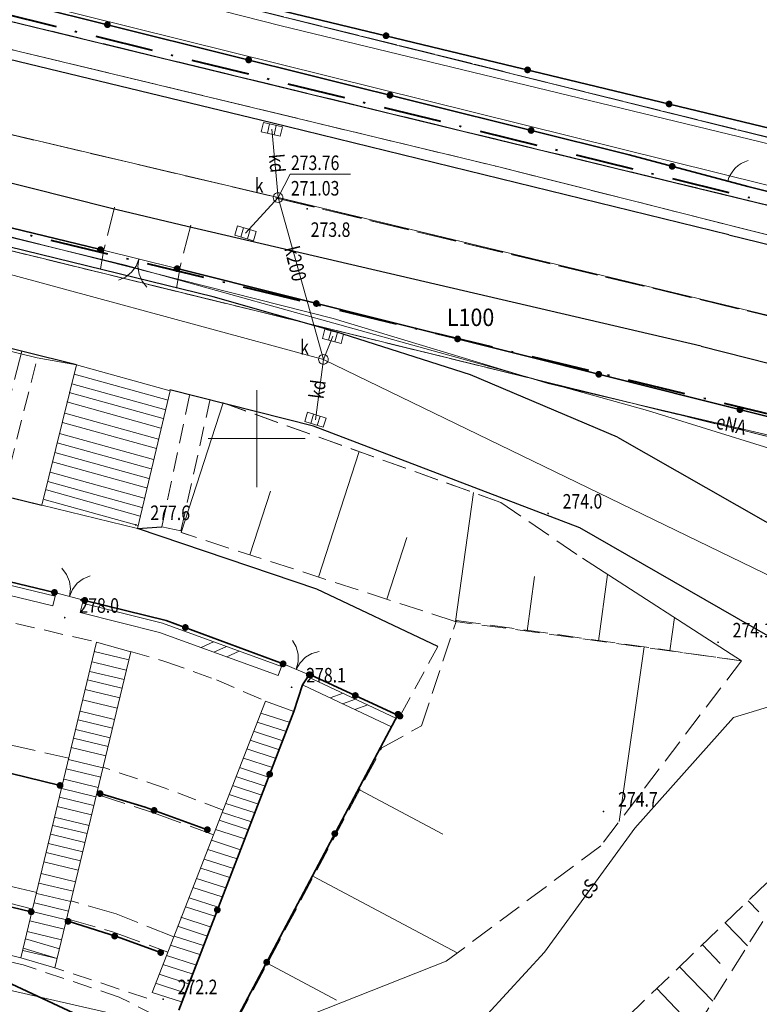
# Model space of a CAD drawing. Units: metres. Extents: x 6563631 to 6564402, y 5580374 to 5580782.
# Drawn here: x 6564038 to 6564076, y 5580621 to 5580672 of the extents above; entities that cross this region are included whole.
import ezdxf
from ezdxf.enums import TextEntityAlignment as Align

# ---------------------------------------------------------------- set-up
doc = ezdxf.new("R2010")
doc.units = ezdxf.units.M
for name, pattern in [('KROPK3-2', [5, 3, -1, 0, -1]), ('PRZER2-1', [3, 2, -1]), ('PRZER2_5-1', [3.5, 2.5, -1]), ('PRZER3-1', [4, 3, -1]), ('PRZER4-1', [5, 4, -1])]:
    doc.linetypes.add(name, pattern=pattern)
doc.layers.get('0').update_dxf_attribs({"linetype": 'CONTINUOUS', "lineweight": 13})
for name, color, linetype, lineweight in [('GESBSH', 7, 'CONTINUOUS', 18), ('GSLDSS', 7, 'CONTINUOUS', 18), ('GSLKBR', 7, 'CONTINUOUS', 18), ('GSLKFU', 7, 'CONTINUOUS', 18), ('GSLKOC', 7, 'PRZER2-1', 18), ('GSLKOG', 7, 'CONTINUOUS', 35), ('GSLKOU', 7, 'PRZER3-1', 18), ('GSLKRW', 7, 'CONTINUOUS', 25), ('GSLRIN', 7, 'CONTINUOUS', 18), ('GSLZSN', 7, 'PRZER2_5-1', 18), ('GSLZSU', 7, 'CONTINUOUS', 18), ('GSPWPN', 7, 'CONTINUOUS', 13), ('GSPWPN_O', 7, 'CONTINUOUS', 13), ('GUPKKS', 7, 'CONTINUOUS', 18), ('GUPKWZ', 7, 'CONTINUOUS', 18), ('GUPKWZ_O', 7, 'CONTINUOUS', 18), ('MPZP', 212, 'CONTINUOUS', 70)]:
    doc.layers.add(name, color=color, linetype=linetype, lineweight=lineweight)
for name, color, linetype, lineweight, true_color in [('GESDZI', 96, 'CONTINUOUS', 18, 0x008000), ('GESKLU', 96, 'PRZER3-1', 18, 0x008000), ('GULENN', 1, 'CONTINUOUS', 18, 0xff0000), ('GULENN_O', 1, 'CONTINUOUS', 18, 0xff0000), ('GULESN', 1, 'CONTINUOUS', 18, 0xff0000), ('GULESN_O', 1, 'CONTINUOUS', 18, 0xff0000), ('GULKDP', 36, 'CONTINUOUS', 18, 0x803300), ('GULKDP_O', 36, 'CONTINUOUS', 18, 0x803300), ('GULKOP', 36, 'CONTINUOUS', 18, 0x803300), ('GULKOP_O', 36, 'CONTINUOUS', 18, 0x803300), ('GULKPI', 36, 'CONTINUOUS', 18, 0x803300), ('GULTPR', 30, 'CONTINUOUS', 18, 0xff9100), ('GULWOP', 5, 'CONTINUOUS', 18, 0x0000ff), ('GUPKUH', 36, 'CONTINUOUS', 18, 0x803300), ('GUPKUH_O', 36, 'CONTINUOUS', 18, 0x803300), ('GZLKDP', 36, 'PRZER4-1', 18, 0x803300)]:
    doc.layers.add(name, color=color, linetype=linetype, lineweight=lineweight, true_color=true_color)

# ---------------------------------------------------------------- blocks, each defined once
blk = doc.blocks.new('KOLO')
blk.add_hatch(color=0).paths.add_polyline_path([(0, 0.5), (-0.12941, 0.482963), (-0.25, 0.433013), (-0.353553, 0.353553), (-0.433013, 0.25), (-0.482963, 0.12941), (-0.5, 0), (-0.482963, -0.12941), (-0.433013, -0.25), (-0.353553, -0.353553), (-0.25, -0.433013), (-0.12941, -0.482963), (0, -0.5), (0.12941, -0.482963), (0.25, -0.433013), (0.353553, -0.353553), (0.433013, -0.25), (0.482963, -0.12941), (0.5, 0), (0.482963, 0.12941), (0.433013, 0.25), (0.353553, 0.353553), (0.25, 0.433013), (0.12941, 0.482963)])
blk = doc.blocks.new('POINT')
blk.add_hatch(color=0).paths.add_polyline_path([(-0.0025, 0.000884), (-0.0025, -0.000884), (-0.000884, -0.0025), (0.000884, -0.0025), (0.0025, -0.000884), (0.0025, 0.000884), (0.000884, 0.0025)])
blk = doc.blocks.new('PION_C')
at = {"color": 0}
blk.add_lwpolyline([(0, 0.5), (0, -0.5)], dxfattribs=at)
blk = doc.blocks.new('BUUD02_01')
at = {"color": 0}
for points in [[(-1.91, -0.5), (-0.91, 0.5)], [(-0.5, -0.5), (0.5, 0.5)], [(0.91, -0.5), (1.91, 0.5)]]:
    blk.add_lwpolyline(points, dxfattribs=at)
blk = doc.blocks.new('SUUS05')
at = {"color": 0}
blk.add_lwpolyline([(0.5, -0.25), (-0.5, -0.25), (-0.5, 0.25), (0.5, 0.25)], close=True, dxfattribs=at)
for points in [[(-0.175, -0.25), (-0.175, 0.25)], [(0.175, -0.25), (0.175, 0.25)]]:
    blk.add_lwpolyline(points, dxfattribs=at)
blk = doc.blocks.new('OKRAG_PELNY')
at = {"color": 0}
blk.add_lwpolyline([(0.5, 0), (0.482963, -0.12941), (0.433013, -0.25), (0.353553, -0.353553), (0.25, -0.433013), (0.12941, -0.482963), (0, -0.5), (-0.12941, -0.482963), (-0.25, -0.433013), (-0.353553, -0.353553), (-0.433013, -0.25), (-0.482963, -0.12941), (-0.5, 0), (-0.482963, 0.12941), (-0.433013, 0.25), (-0.353553, 0.353553), (-0.25, 0.433013), (-0.12941, 0.482963), (0, 0.5), (0.12941, 0.482963), (0.25, 0.433013), (0.353553, 0.353553), (0.433013, 0.25), (0.482963, 0.12941)], close=True, dxfattribs=at)
blk = doc.blocks.new('SLBRA')
at = {"color": 0}
for points in [[(0, 0), (-0.068148, -0.517638), (-0.267949, -1), (-0.585786, -1.414214), (-1, -1.732051)], [(1, -1.732051), (0.585786, -1.414214), (0.267949, -1), (0.068148, -0.517638), (0, 0)]]:
    blk.add_lwpolyline(points, dxfattribs=at)
blk = doc.blocks.new('KTOK04')
at = {"color": 0}
blk.add_lwpolyline([(0, 0), (-0.01711, -0.261052), (-0.068148, -0.517638), (-0.152241, -0.765367), (-0.267949, -1), (-0.413293, -1.217523), (-0.585786, -1.414214), (-0.782477, -1.586707), (-1, -1.732051)], dxfattribs=at)

msp = doc.modelspace()

# ---------------------------------------------------------------- linework, layer by layer
at = {"color": 7, "linetype": 'Continuous', "lineweight": 13, "elevation": 100, "flags": 128}
for points in [[(6564050, 5580647.5), (6564050, 5580652.5)], [(6564047.5, 5580650), (6564052.5, 5580650)]]:
    msp.add_lwpolyline(points, dxfattribs=at)
at = {"layer": 'GESBSH', "color": 7, "linetype": 'Continuous', "lineweight": 18, "elevation": 10.26}
for points in [[(6564045.546, 5580652.46), (6564043.86, 5580645.36), (6564038.92, 5580646.57), (6564040.71, 5580653.8)], [(6564040.71, 5580653.8), (6564045.546, 5580652.46)], [(6564040.59, 5580653.314), (6564045.43, 5580651.973)], [(6564040.47, 5580652.829), (6564045.315, 5580651.486)], [(6564037.85, 5580623.24), (6564041.74, 5580639.51)], [(6564041.74, 5580639.51), (6564043.51, 5580639.01), (6564039.6, 5580622.72)], [(6564044.61, 5580621.455), (6564050.452, 5580636.469), (6564051.917, 5580635.935), (6564046.118, 5580620.966)], [(6564039.834, 5580623.694), (6564038.083, 5580624.214)], [(6564039.717, 5580623.207), (6564037.966, 5580623.727)], [(6564039.6, 5580622.72), (6564037.85, 5580623.24)], [(6564046.48, 5580621.9), (6564044.973, 5580622.389)], [(6564046.299, 5580621.433), (6564044.792, 5580621.922)], [(6564046.118, 5580620.966), (6564044.61, 5580621.455)]]:
    msp.add_lwpolyline(points, dxfattribs=at)
at = {"layer": 'GESBSH', "linetype": 'Continuous', "lineweight": 18}
for points, elevation in [([(6564045.546, 5580652.46), (6564043.86, 5580645.36), (6564038.92, 5580646.57), (6564040.71, 5580653.8)], 10.26), ([(6564040.71, 5580653.8), (6564045.546, 5580652.46)], 10.26), ([(6564040.59, 5580653.314), (6564045.43, 5580651.973)], 10.26), ([(6564040.47, 5580652.829), (6564045.315, 5580651.486)], 10.26), ([(6564040.343, 5580652.372), (6564045.184, 5580651.031)], 10.26), ([(6564040.223, 5580651.886), (6564045.068, 5580650.544)], 10.26), ([(6564040.106, 5580651.308), (6564044.947, 5580649.966)], 10.26), ([(6564039.986, 5580650.822), (6564044.831, 5580649.48)], 10.26), ([(6564039.838, 5580650.269), (6564044.679, 5580648.927)], 10.26), ([(6564039.718, 5580649.783), (6564044.563, 5580648.441)], 10.26), ([(6564039.602, 5580649.289), (6564044.442, 5580647.948)], 10.26), ([(6564039.481, 5580648.803), (6564044.327, 5580647.461)], 10.26), ([(6564039.355, 5580648.271), (6564044.196, 5580646.93)], 10.26), ([(6564039.235, 5580647.786), (6564044.08, 5580646.443)], 10.26), ([(6564039.162, 5580647.35), (6564044.003, 5580646.009)], 10.26), ([(6564039.042, 5580646.864), (6564043.887, 5580645.522)], 10.26), ([(6564037.85, 5580623.24), (6564041.74, 5580639.51)], 10.26), ([(6564041.74, 5580639.51), (6564043.51, 5580639.01), (6564039.6, 5580622.72)], 10.26), ([(6564043.41, 5580638.592), (6564041.623, 5580639.024)], 10.18), ([(6564043.282, 5580638.061), (6564041.526, 5580638.485)], 10.18), ([(6564043.166, 5580637.575), (6564041.409, 5580637.999)], 10.18), ([(6564043.059, 5580637.13), (6564041.285, 5580637.559)], 10.18), ([(6564042.942, 5580636.644), (6564041.168, 5580637.073)], 10.18), ([(6564042.811, 5580636.097), (6564041.026, 5580636.528)], 10.18), ([(6564044.61, 5580621.455), (6564050.452, 5580636.469), (6564051.917, 5580635.935), (6564046.118, 5580620.966)], 10.26), ([(6564042.674, 5580635.527), (6564040.909, 5580635.953)], 10.18), ([(6564051.718, 5580635.364), (6564050.211, 5580635.853)], 10.26), ([(6564042.564, 5580635.07), (6564040.804, 5580635.495)], 10.18), ([(6564051.537, 5580634.897), (6564050.029, 5580635.386)], 10.26), ([(6564042.448, 5580634.584), (6564040.686, 5580635.009)], 10.18), ([(6564051.347, 5580634.426), (6564049.84, 5580634.914)], 10.26), ([(6564042.339, 5580634.131), (6564040.563, 5580634.56)], 10.18), ([(6564051.166, 5580633.959), (6564049.659, 5580634.447)], 10.26), ([(6564042.222, 5580633.644), (6564040.446, 5580634.074)], 10.18), ([(6564051, 5580633.512), (6564049.493, 5580634)], 10.26), ([(6564042.076, 5580633.036), (6564040.295, 5580633.467)], 10.18), ([(6564050.819, 5580633.045), (6564049.312, 5580633.534)], 10.26), ([(6564041.96, 5580632.55), (6564040.177, 5580632.981)], 10.18), ([(6564050.613, 5580632.553), (6564049.106, 5580633.041)], 10.26), ([(6564041.832, 5580632.019), (6564040.081, 5580632.442)], 10.18), ([(6564050.432, 5580632.086), (6564048.924, 5580632.574)], 10.26), ([(6564041.715, 5580631.533), (6564039.963, 5580631.956)], 10.18), ([(6564050.266, 5580631.628), (6564048.759, 5580632.116)], 10.26), ([(6564041.609, 5580631.088), (6564039.84, 5580631.516)], 10.18), ([(6564050.085, 5580631.161), (6564048.578, 5580631.649)], 10.26), ([(6564041.492, 5580630.602), (6564039.723, 5580631.03)], 10.18), ([(6564049.739, 5580630.243), (6564048.231, 5580630.732)], 10.26), ([(6564049.92, 5580630.71), (6564048.413, 5580631.199)], 10.26), ([(6564041.361, 5580630.055), (6564039.58, 5580630.485)], 10.18), ([(6564049.569, 5580629.837), (6564048.062, 5580630.326)], 10.26), ([(6564041.261, 5580629.641), (6564039.503, 5580630.065)], 10.18), ([(6564049.388, 5580629.37), (6564047.881, 5580629.859)], 10.26), ([(6564041.151, 5580629.183), (6564039.398, 5580629.607)], 10.18), ([(6564049.169, 5580628.804), (6564047.662, 5580629.293)], 10.26), ([(6564040.926, 5580628.244), (6564039.157, 5580628.671)], 10.18), ([(6564041.035, 5580628.697), (6564039.28, 5580629.121)], 10.18), ([(6564048.988, 5580628.337), (6564047.48, 5580628.826)], 10.26), ([(6564040.809, 5580627.758), (6564039.04, 5580628.185)], 10.18), ([(6564048.801, 5580627.839), (6564047.294, 5580628.328)], 10.26), ([(6564048.62, 5580627.372), (6564047.113, 5580627.861)], 10.26), ([(6564040.663, 5580627.15), (6564038.889, 5580627.579)], 10.18), ([(6564048.401, 5580626.844), (6564046.894, 5580627.332)], 10.26), ([(6564040.547, 5580626.664), (6564038.771, 5580627.093)], 10.18), ([(6564048.22, 5580626.377), (6564046.713, 5580626.865)], 10.26), ([(6564040.419, 5580626.133), (6564038.675, 5580626.554)], 10.18), ([(6564048.02, 5580625.843), (6564046.513, 5580626.332)], 10.26), ([(6564040.196, 5580625.202), (6564038.434, 5580625.628)], 10.18), ([(6564040.302, 5580625.647), (6564038.557, 5580626.068)], 10.18), ([(6564047.839, 5580625.376), (6564046.332, 5580625.865)], 10.26), ([(6564040.079, 5580624.716), (6564038.317, 5580625.142)], 10.18), ([(6564047.601, 5580624.841), (6564046.094, 5580625.33)], 10.26), ([(6564047.42, 5580624.374), (6564045.912, 5580624.863)], 10.26), ([(6564039.834, 5580623.694), (6564038.083, 5580624.214)], 10.26), ([(6564039.948, 5580624.169), (6564038.174, 5580624.597)], 10.18), ([(6564047.252, 5580623.867), (6564045.745, 5580624.355)], 10.26), ([(6564039.714, 5580623.196), (6564037.954, 5580623.614)], 20.44), ([(6564047.072, 5580623.4), (6564045.564, 5580623.889)], 10.26), ([(6564039.6, 5580622.72), (6564037.85, 5580623.24)], 10.26), ([(6564046.852, 5580622.871), (6564045.345, 5580623.36)], 10.26), ([(6564046.672, 5580622.405), (6564045.164, 5580622.893)], 10.26), ([(6564046.48, 5580621.9), (6564044.973, 5580622.389)], 10.26), ([(6564046.299, 5580621.433), (6564044.792, 5580621.922)], 10.26), ([(6564046.118, 5580620.966), (6564044.61, 5580621.455)], 10.26)]:
    msp.add_lwpolyline(points, dxfattribs=dict(at, elevation=elevation))
at = {"layer": 'GESDZI', "color": 96, "linetype": 'Continuous', "lineweight": 18, "true_color": 0x008000, "elevation": 10.3}
for points in [[(6563906.62, 5580692.01), (6563998.91, 5580669.28), (6564004.21, 5580667.82), (6564139.1, 5580634.69), (6564145.4, 5580633.11), (6564219.18, 5580614.79), (6564228.16, 5580600.16), (6564212.55, 5580531.96), (6564211.17, 5580526.03), (6564192.87, 5580450.67), (6564206.35, 5580447.75), (6564228.91, 5580544.47), (6564237.71, 5580574.25), (6564244.97, 5580591.98), (6564261.63, 5580615.58), (6564278.53, 5580629.14), (6564295.04, 5580639.3), (6564284.45, 5580655.43), (6564239.65, 5580624.89), (6564235.94, 5580623.24), (6564016.14, 5580676.66), (6563909.37, 5580703.44)], [(6564239.65, 5580624.89), (6564016.59, 5580680.4), (6564016.14, 5580676.66), (6564235.94, 5580623.24)]]:
    msp.add_lwpolyline(points, close=True, dxfattribs=at)
for points in [[(6564145.4, 5580633.11), (6564139.1, 5580634.69), (6564004.21, 5580667.82), (6563998.91, 5580669.28), (6563906.62, 5580692.01), (6563902.8, 5580692.95), (6563893.21, 5580694.22), (6563886.93, 5580693.68), (6563883.62, 5580692.74), (6563879.28, 5580690.5), (6563876.29, 5580688.11), (6563873.01, 5580685.12), (6563871.74, 5580683.26), (6563860.77, 5580638.06), (6563837.15, 5580537.97), (6563837.22, 5580535.53), (6563902.763, 5580519.784), (6563902.339, 5580517.911), (6563930.579, 5580510.871), (6564024.009, 5580488.615), (6564042.321, 5580484.273), (6564105.22, 5580468.49), (6564192.87, 5580450.67)], [(6564016.59, 5580680.4), (6564239.65, 5580624.89), (6564284.45, 5580655.43), (6564272.563, 5580673.526)]]:
    msp.add_lwpolyline(points, dxfattribs=at)
at = {"layer": 'GESKLU', "color": 96, "linetype": 'PRZER3-1', "lineweight": 18, "ltscale": 0.5, "true_color": 0x008000, "elevation": 10.16}
for points in [[(6564206.35, 5580447.75), (6564228.91, 5580544.47), (6564237.71, 5580574.25), (6564244.97, 5580591.98), (6564261.63, 5580615.58), (6564278.53, 5580629.14), (6564295.04, 5580639.3), (6564284.45, 5580655.43), (6564239.65, 5580624.89), (6564235.94, 5580623.24), (6564016.14, 5580676.66), (6563909.37, 5580703.44), (6563906.62, 5580692.01), (6563998.91, 5580669.28), (6564004.21, 5580667.82), (6564139.1, 5580634.69), (6564145.4, 5580633.11), (6564219.18, 5580614.79), (6564228.16, 5580600.16), (6564212.55, 5580531.96), (6564211.17, 5580526.03), (6564192.87, 5580450.67)], [(6564239.65, 5580624.89), (6564016.59, 5580680.4), (6564016.14, 5580676.66), (6564235.94, 5580623.24)]]:
    msp.add_lwpolyline(points, close=True, dxfattribs=at)
for points in [[(6564145.4, 5580633.11), (6564139.1, 5580634.69), (6564004.21, 5580667.82), (6563998.91, 5580669.28), (6563906.62, 5580692.01), (6563902.8, 5580692.95), (6563893.21, 5580694.22), (6563886.93, 5580693.68), (6563883.62, 5580692.74), (6563879.28, 5580690.5), (6563876.29, 5580688.11), (6563873.01, 5580685.12), (6563871.74, 5580683.26), (6563860.77, 5580638.06), (6563837.15, 5580537.97), (6563837.22, 5580535.53), (6563902.763, 5580519.784), (6563902.339, 5580517.911), (6563930.579, 5580510.871), (6564024.009, 5580488.615), (6564042.321, 5580484.273), (6564105.22, 5580468.49), (6564192.87, 5580450.67)], [(6564016.59, 5580680.4), (6564239.65, 5580624.89), (6564284.45, 5580655.43), (6564272.563, 5580673.526)]]:
    msp.add_lwpolyline(points, dxfattribs=at)
at = {"layer": 'GSLDSS', "color": 7, "linetype": 'Continuous', "lineweight": 18, "elevation": 10.22}
for points in [[(6564039.619, 5580641.873), (6564021.117, 5580646.348)], [(6564039.501, 5580641.387), (6564020.999, 5580645.862)], [(6564051.275, 5580638.255), (6564045.143, 5580640.479), (6564041.021, 5580641.522)], [(6564051.105, 5580637.785), (6564044.997, 5580640.001), (6564040.899, 5580641.038)], [(6564052.606, 5580637.743), (6564057.162, 5580635.591)], [(6564052.393, 5580637.291), (6564056.948, 5580635.139)]]:
    msp.add_lwpolyline(points, dxfattribs=at)
at = {"layer": 'GSLKBR', "color": 7, "linetype": 'Continuous', "lineweight": 18, "elevation": 10.18}
for points in [[(6564041.95, 5580659.74), (6564045.9, 5580658.76)], [(6564041.14, 5580641.66), (6564039.58, 5580642.07)], [(6564052.71, 5580637.83), (6564051.36, 5580638.39)]]:
    msp.add_lwpolyline(points, dxfattribs=at)
at = {"layer": 'GSLKFU', "color": 7, "linetype": 'Continuous', "lineweight": 18, "elevation": 10.18}
msp.add_lwpolyline([(6564075.3, 5580662.99), (6564074.27, 5580663.265)], dxfattribs=at)
at = {"layer": 'GSLKOC', "color": 7, "linetype": 'PRZER2-1', "lineweight": 18, "ltscale": 0.5, "elevation": 10.18}
for points in [[(6564036.907, 5580647.069), (6564038.73, 5580654.293)], [(6564046.54, 5580652.215), (6564045.108, 5580645.454), (6564046.091, 5580645.237), (6564047.583, 5580651.957)], [(6564034.66, 5580641.15), (6564041.74, 5580639.51)], [(6564043.49, 5580639.02), (6564045.317, 5580638.495), (6564047.927, 5580637.563), (6564050.452, 5580636.469)], [(6564059.337, 5580639.289), (6564057.379, 5580635.695)], [(6564048.264, 5580630.846), (6564045.279, 5580631.983), (6564042.13, 5580633.04)], [(6564045.519, 5580619.81), (6564044.787, 5580620.264), (6564042.909, 5580621.217), (6564037.971, 5580622.868), (6564030.142, 5580624.707), (6564022.354, 5580626.558), (6564022.255, 5580626.117), (6564014.903, 5580627.777)], [(6564037.85, 5580623.24), (6564030.78, 5580624.91)], [(6564044.34, 5580621.16), (6564039.6, 5580622.72)]]:
    msp.add_lwpolyline(points, dxfattribs=at)
at = {"layer": 'GSLKOG', "color": 7, "linetype": 'Continuous', "lineweight": 35, "elevation": 10.18}
for points in [[(6564019.492, 5580694.375), (6564017.019, 5580680.405), (6564045.312, 5580673.501), (6564077.899, 5580665.641), (6564107.374, 5580658.624), (6564134.071, 5580652.066), (6564170.694, 5580641.873)], [(6564235.54, 5580624.67), (6564211.3, 5580630), (6564157.66, 5580642.31), (6564145.46, 5580645.36), (6564097.7, 5580657.43), (6564075.3, 5580662.99), (6564069.19, 5580664.62), (6564016.792, 5580677.704)], [(6564027.565, 5580663.229), (6564041.95, 5580659.74)], [(6564045.9, 5580658.76), (6564085.687, 5580648.787), (6564089.37, 5580647.96)], [(6564031.21, 5580644.07), (6564039.58, 5580642.07)], [(6564041.14, 5580641.66), (6564045.34, 5580640.63), (6564051.36, 5580638.39)], [(6564052.71, 5580637.83), (6564052.36, 5580637.31), (6564051.917, 5580635.935), (6564045.98, 5580620.54)], [(6564057.379, 5580635.695), (6564052.777, 5580637.82)], [(6564057.28, 5580635.79), (6564047.26, 5580616.86)], [(6564032.99, 5580633.8), (6564039.87, 5580632.12)], [(6564041.929, 5580631.702), (6564044.26, 5580630.998), (6564047.457, 5580629.84)], [(6564016.259, 5580627.425), (6564025.841, 5580625.186), (6564036.043, 5580622.505), (6564042.933, 5580619.278), (6564045.027, 5580618.123), (6564047.37, 5580616.89), (6564053.45, 5580612.77), (6564052.78, 5580610.48)], [(6564031.45, 5580627.27), (6564038.38, 5580625.61)], [(6564040.28, 5580625.12), (6564042.82, 5580624.31), (6564045.05, 5580623.51)]]:
    msp.add_lwpolyline(points, dxfattribs=at)
at = {"layer": 'GSLKOU', "color": 7, "linetype": 'PRZER3-1', "lineweight": 18, "ltscale": 0.5, "elevation": 10.18}
for points in [[(6564042.67, 5580661.92), (6564042.13, 5580659.74)], [(6564046.61, 5580661), (6564046.02, 5580658.74)], [(6564042.13, 5580659.74), (6564041.949, 5580658.745)], [(6564046.02, 5580658.65), (6564045.866, 5580657.748)], [(6564037.9, 5580654.499), (6564036.042, 5580647.282)], [(6564033.227, 5580635.129), (6564040.319, 5580633.524)], [(6564039.979, 5580632.091), (6564032.936, 5580633.814)], [(6564041.784, 5580631.648), (6564044.685, 5580630.704), (6564047.769, 5580629.574)], [(6564038.677, 5580626.603), (6564031.635, 5580628.244)], [(6564031.441, 5580627.516), (6564038.472, 5580625.74)], [(6564045.724, 5580624.317), (6564042.752, 5580625.509), (6564040.433, 5580626.17)], [(6564040.237, 5580625.247), (6564042.573, 5580624.571), (6564045.418, 5580623.533)]]:
    msp.add_lwpolyline(points, dxfattribs=at)
at = {"layer": 'GSLKRW', "color": 7, "linetype": 'Continuous', "lineweight": 25, "elevation": 10.18}
for points in [[(6564074.319, 5580660.499), (6564050.77, 5580666.28), (6564012.667, 5580675.497)], [(6564072.899, 5580654.77), (6564046.42, 5580660.93), (6564042.45, 5580661.87), (6564009.524, 5580670.171), (6564004.703, 5580671.211), (6564004.302, 5580669.389), (6564004.15, 5580669.212), (6564004.035, 5580669.011), (6564003.959, 5580668.791), (6564003.925, 5580668.561), (6564003.935, 5580668.328), (6564003.987, 5580668.102), (6564004.081, 5580667.889), (6564004.213, 5580667.698)], [(6564040.71, 5580653.8), (6564022.23, 5580658.38), (6564003.411, 5580662.833)], [(6564068.586, 5580650.075), (6564061.017, 5580653.278), (6564054.03, 5580655.52), (6564047.762, 5580657.299), (6564029.916, 5580661.67)], [(6564074.319, 5580660.499), (6564161.69, 5580639.13), (6564223.369, 5580623.889)], [(6564001.799, 5580655.632), (6564038.92, 5580646.57)], [(6564072.899, 5580654.77), (6564085.84, 5580651.474)], [(6564082.273, 5580635.928), (6564079.561, 5580637.976), (6564066.648, 5580645.393), (6564052.923, 5580650.64), (6564045.516, 5580652.504)], [(6564068.586, 5580650.075), (6564079.28, 5580643.97), (6564082.81, 5580641.81), (6564083.257, 5580641.607), (6564083.722, 5580641.45), (6564084.2, 5580641.34), (6564084.481, 5580641.329), (6564084.76, 5580641.359), (6564085.032, 5580641.43), (6564085.29, 5580641.54), (6564085.658, 5580641.729), (6564086.006, 5580641.953), (6564086.33, 5580642.21), (6564086.819, 5580642.644), (6564087.28, 5580643.108), (6564087.71, 5580643.6)], [(6564059.337, 5580639.289), (6564053.103, 5580642.237), (6564043.858, 5580645.359), (6564045.108, 5580645.454)]]:
    msp.add_lwpolyline(points, dxfattribs=at)
at = {"layer": 'GSLRIN', "color": 7, "linetype": 'Continuous', "lineweight": 18, "elevation": 10.1}
msp.add_lwpolyline([(6564175.336, 5580638.422), (6564163.649, 5580641.3), (6564113.93, 5580653.714), (6564021.022, 5580676.803)], dxfattribs=at)
at = {"layer": 'GSLZSN', "color": 7, "linetype": 'Continuous', "lineweight": 18, "elevation": 10.14}
for points in [[(6564046.109, 5580645.155), (6564048.269, 5580651.843)], [(6564066.78, 5580643.84), (6564074.97, 5580638.55)], [(6564059.76, 5580623.06), (6564048.17, 5580618.48)]]:
    msp.add_lwpolyline(points, dxfattribs=at)
at = {"layer": 'GSLZSN', "color": 7, "linetype": 'PRZER2_5-1', "lineweight": 18, "ltscale": 0.5, "elevation": 10.14}
for points in [[(6564048.255, 5580651.846), (6564062.58, 5580646.71), (6564066.78, 5580643.84)], [(6564048.269, 5580651.843), (6564062.58, 5580646.71), (6564066.78, 5580643.84)], [(6564074.97, 5580638.55), (6564060.22, 5580640.58), (6564046.109, 5580645.155)], [(6564074.97, 5580638.55), (6564060.22, 5580640.58), (6564046.124, 5580645.151)], [(6564048.17, 5580618.48), (6564056.45, 5580634.06), (6564058.49, 5580635.2), (6564060.296, 5580640.63), (6564074.97, 5580638.55)], [(6564074.97, 5580638.55), (6564067.73, 5580629.01), (6564059.76, 5580623.06)], [(6564057.49, 5580609.68), (6564064.4, 5580614.21), (6564069.08, 5580620.18), (6564078.85, 5580629.57)], [(6564078.85, 5580629.57), (6564064.37, 5580606.38)]]:
    msp.add_lwpolyline(points, dxfattribs=at)
at = {"layer": 'GSLZSN', "color": 7, "linetype": 'Continuous', "lineweight": 18, "elevation": 10.14, "flags": 128}
for points in [[(6564053.177, 5580642.863), (6564055.274, 5580649.331)], [(6564049.643, 5580644.009), (6564050.709, 5580647.297)], [(6564060.247, 5580640.576), (6564061.161, 5580647.219)], [(6564056.712, 5580641.717), (6564057.742, 5580644.895)], [(6564063.928, 5580640.07), (6564064.316, 5580642.891)], [(6564067.609, 5580639.563), (6564068.081, 5580642.999)], [(6564071.289, 5580639.057), (6564071.526, 5580640.775)], [(6564069.955, 5580639.261), (6564068.679, 5580630.26)], [(6564055.302, 5580631.899), (6564059.596, 5580629.616)], [(6564052.924, 5580627.426), (6564060.334, 5580623.488)], [(6564075.317, 5580626.175), (6564075.87, 5580625.599)], [(6564074.14, 5580625.043), (6564075.281, 5580623.855)], [(6564072.962, 5580623.911), (6564073.884, 5580622.952)], [(6564050.547, 5580622.953), (6564054.117, 5580621.056)], [(6564071.785, 5580622.779), (6564073.497, 5580620.997)], [(6564070.607, 5580621.648), (6564071.897, 5580620.305)]]:
    msp.add_lwpolyline(points, dxfattribs=at)
at = {"layer": 'GSLZSU', "color": 7, "linetype": 'Continuous', "lineweight": 18, "elevation": 10.14}
for points in [[(6564003.011, 5580662.803), (6564004.497, 5580662.392), (6564005.339, 5580662.193), (6564036.869, 5580654.605), (6564038.685, 5580654.162), (6564040.71, 5580653.8)], [(6564038.92, 5580646.57), (6564001.444, 5580655.782)], [(6564040.71, 5580653.8), (6564038.92, 5580646.57)]]:
    msp.add_lwpolyline(points, dxfattribs=at)
at = {"layer": 'GULENN', "color": 1, "linetype": 'Continuous', "lineweight": 18, "true_color": 0xff0000, "elevation": 10.18}
msp.add_lwpolyline([(6564093.61, 5580640.51), (6564088.18, 5580645.28), (6564084.772, 5580648.656), (6564083.85, 5580648.42), (6564065.02, 5580652.84), (6564053.94, 5580656.19), (6564036.842, 5580660.518), (6564025.14, 5580663.29)], dxfattribs=at)
at = {"layer": 'GULESN', "color": 1, "linetype": 'Continuous', "lineweight": 18, "true_color": 0xff0000, "elevation": 10.18}
msp.add_lwpolyline([(6564093.56, 5580639.522), (6564093.166, 5580639.613), (6564086.999, 5580641.654), (6564085.896, 5580641.14), (6564082.217, 5580634.935), (6564079.431, 5580635.857), (6564076.541, 5580636.229), (6564074.561, 5580635.628), (6564069.488, 5580629.92), (6564064.836, 5580623.53), (6564060.912, 5580619.259), (6564056.869, 5580615.528)], dxfattribs=at)
at = {"layer": 'GULKDP', "color": 36, "linetype": 'Continuous', "lineweight": 18, "true_color": 0x803300, "elevation": 10.18}
for points in [[(6564051.1, 5580662.42), (6564017.11, 5580670.441)], [(6564050.78, 5580665.94), (6564051.1, 5580662.42), (6564049.42, 5580660.58)], [(6564007.078, 5580662.332), (6564008.143, 5580665.506), (6564013.964, 5580664.789), (6564053.435, 5580654.083), (6564083.511, 5580639.489), (6564100.639, 5580636.512), (6564118.281, 5580631.711)], [(6564173.88, 5580633.05), (6564113.74, 5580647.35), (6564051.1, 5580662.42)], [(6564053.024, 5580650.971), (6564053.435, 5580654.083), (6564053.93, 5580655.27)]]:
    msp.add_lwpolyline(points, dxfattribs=at)
at = {"layer": 'GULKOP', "color": 36, "linetype": 'Continuous', "lineweight": 18, "true_color": 0x803300, "elevation": 10.18}
for points in [[(6564013.783, 5580695.817), (6564010.62, 5580677.45), (6564011.25, 5580676.34), (6564062.41, 5580664.02), (6564088.52, 5580657.41), (6564125.22, 5580648.67), (6564235.88, 5580622.3), (6564239.09, 5580622.53), (6564243.69, 5580624.49), (6564248.63, 5580627.68), (6564301.842, 5580661.619), (6564312.53, 5580643.7), (6564321.728, 5580629.601)], [(6564051.1, 5580662.42), (6564053.435, 5580654.083)]]:
    msp.add_lwpolyline(points, dxfattribs=at)
at = {"layer": 'GULKPI', "color": 36, "linetype": 'Continuous', "lineweight": 18, "true_color": 0x803300, "elevation": 10.18}
msp.add_lwpolyline([(6563924.516, 5580554.165), (6564015.91, 5580530.67), (6564022.52, 5580530.37), (6564029.41, 5580530.69), (6564034.89, 5580531.38), (6564045.15, 5580536.02), (6564052.41, 5580539.3), (6564065.34, 5580552.83), (6564071.21, 5580568.21), (6564071.95, 5580583.82), (6564067, 5580599.88), (6564055.769, 5580612.157), (6564045.16, 5580619.77), (6564017.62, 5580626.05), (6563949.053, 5580642.05), (6563930.953, 5580640.638)], dxfattribs=at)
at = {"layer": 'GULTPR', "color": 30, "linetype": 'Continuous', "lineweight": 18, "true_color": 0xff9100, "elevation": 10.18}
msp.add_lwpolyline([(6564094.49, 5580643.56), (6564088.71, 5580645.68), (6564070.14, 5580651.45), (6564043.24, 5580658.93), (6564008.2, 5580667.41), (6563991.7, 5580671.25), (6563952.64, 5580680.55), (6563915.31, 5580689.52)], dxfattribs=at)
at = {"layer": 'GULWOP', "color": 5, "linetype": 'Continuous', "lineweight": 18, "true_color": 0x0000ff, "elevation": 10.18}
msp.add_lwpolyline([(6564040.19, 5580674.52), (6564040.04, 5580674.14), (6564051.26, 5580671.28), (6564082.53, 5580663.69)], dxfattribs=at)
at = {"layer": 'GUPKUH_O', "linetype": 'Continuous', "lineweight": 15, "elevation": 10.8, "flags": 128}
msp.add_lwpolyline([(6564051.1, 5580662.42), (6564051.727, 5580663.633), (6564054.834, 5580663.633)], dxfattribs=at)
at = {"layer": 'GZLKDP', "color": 36, "linetype": 'PRZER4-1', "lineweight": 18, "ltscale": 0.5, "true_color": 0x803300, "elevation": 10.18}
for points in [[(6564013.783, 5580695.817), (6564010.62, 5580677.45), (6564011.25, 5580676.34), (6564062.41, 5580664.02), (6564088.52, 5580657.41), (6564125.22, 5580648.67), (6564235.964, 5580622.179), (6564239.09, 5580622.53), (6564243.69, 5580624.49), (6564248.63, 5580627.68), (6564301.842, 5580661.619), (6564312.53, 5580643.7), (6564321.728, 5580629.601)], [(6564017.11, 5580670.441), (6564051.1, 5580662.42)], [(6564050.96, 5580662.41), (6564113.74, 5580647.35), (6564050.96, 5580662.41), (6564113.74, 5580647.35), (6564146.942, 5580639.459), (6564113.74, 5580647.35), (6564146.942, 5580639.459)], [(6564173.88, 5580633.05), (6564113.74, 5580647.35), (6564051.1, 5580662.42)]]:
    msp.add_lwpolyline(points, dxfattribs=at)
at = {"layer": 'MPZP', "color": 211, "linetype": 'KROPK3-2', "lineweight": 40}
msp.add_lwpolyline([(6563894.493, 5580734.95), (6563883.626, 5580713.875), (6563883.251, 5580709.805), (6564236.5, 5580622.7), (6564306.025, 5580668.45)], dxfattribs=at)
at = {"layer": 'MPZP', "color": 211, "linetype": 'KROPK3-2', "lineweight": 40, "flags": 128}
msp.add_lwpolyline([(6563827.1, 5580501.1), (6563944, 5580471.6), (6564178.465, 5580412.171), (6564184.389, 5580415.327), (6564233.8, 5580613.2), (6563880.574, 5580698.61), (6563869.9, 5580688.9)], close=True, dxfattribs=at)

# ---------------------------------------------------------------- block references
at = {"layer": 'GSLDSS', "color": 7, "lineweight": 18, "xscale": 0.5, "yscale": 0.5}
for name, p, rotation in [('PION_C', (6564039.56, 5580641.63, 10.22), 166.4032323761769), ('PION_C', (6564040.96, 5580641.28, 10.22), 165.7998674501741), ('BUUD02_01', (6564048.118, 5580639.134, 10.22), 160.0620082505821), ('PION_C', (6564051.19, 5580638.02, 10.22), 160.0620082505821), ('PION_C', (6564052.499, 5580637.517, 10.22), 334.707855159624), ('BUUD02_01', (6564054.755, 5580636.452, 10.22), 334.707855159624), ('PION_C', (6564057.055, 5580635.365, 10.22), 334.707855159624)]:
    msp.add_blockref(name, p, dxfattribs=dict(at, rotation=rotation))
at = {"layer": 'GSLKBR', "color": 7, "lineweight": 18, "xscale": 0.75, "yscale": 0.75}
for p, rotation in [((6564043.925, 5580659.25, 10.18), 346.066192256871), ((6564040.36, 5580641.865, 10.18), 165.274517236001), ((6564052.035, 5580638.11, 10.18), 157.4706020063059)]:
    msp.add_blockref('SLBRA', p, dxfattribs=dict(at, rotation=rotation))
at = {"layer": 'GSLKFU', "color": 7, "lineweight": 18, "xscale": 0.75, "yscale": 0.75, "rotation": 165.0627464529143}
msp.add_blockref('KTOK04', (6564074.27, 5580663.265, 10.18), dxfattribs=at)
at = {"layer": 'GSLKOG', "color": 7, "lineweight": 35, "xscale": 0.35, "yscale": 0.35, "rotation": 90}
for p in [(6564042.309, 5580671.333, 10.18), (6564056.664, 5580670.763, 10.18), (6564049.585, 5580669.516, 10.18), (6564063.955, 5580669.004, 10.18), (6564056.862, 5580667.698, 10.18), (6564071.246, 5580667.246, 10.18), (6564064.138, 5580665.881, 10.18), (6564071.406, 5580664.029, 10.18), (6564041.95, 5580659.74, 10.18), (6564045.9, 5580658.76, 10.18), (6564053.074, 5580656.962, 10.18), (6564060.349, 5580655.138, 10.18), (6564067.624, 5580653.315, 10.18), (6564074.899, 5580651.491, 10.18), (6564039.58, 5580642.07, 10.18), (6564041.14, 5580641.66, 10.18), (6564046.324, 5580640.264, 10.18), (6564051.36, 5580638.39, 10.18), (6564052.71, 5580637.83, 10.18), (6564052.777, 5580637.82, 10.18), (6564055.078, 5580636.757, 10.18), (6564057.28, 5580635.79, 10.18), (6564057.379, 5580635.695, 10.18), (6564050.67, 5580632.703, 10.18), (6564039.87, 5580632.12, 10.18), (6564041.929, 5580631.702, 10.18), (6564044.714, 5580630.834, 10.18), (6564047.457, 5580629.84, 10.18), (6564054.024, 5580629.639, 10.18), (6564038.38, 5580625.61, 10.18), (6564047.972, 5580625.705, 10.18), (6564040.28, 5580625.12, 10.18), (6564042.679, 5580624.355, 10.18), (6564045.05, 5580623.51, 10.18), (6564050.516, 5580623.011, 10.18)]:
    msp.add_blockref('KOLO', p, dxfattribs=at)
at = {"layer": 'GSPWPN', "color": 7, "lineweight": 13, "xscale": 0.09, "yscale": 0.09, "rotation": 90}
for p in [(6564052.6, 5580661.84, 10.2), (6564065.01, 5580646.14, 10.2), (6564043.77, 5580645.55, 10.2), (6564040.11, 5580640.77, 10.2), (6564073.77, 5580639.5, 10.2), (6564051.8, 5580637.18, 10.2), (6564067.87, 5580630.78, 10.2), (6564045.18, 5580621.11, 10.2)]:
    msp.add_blockref('KOLO', p, dxfattribs=at)
at = {"layer": 'GUPKKS', "color": 7, "lineweight": 18}
for p, rotation in [((6564050.78, 5580665.94, 10.24), 166.8156851618791), ((6564049.42, 5580660.58, 10.24), 343.6288195267558), ((6564053.93, 5580655.27, 10.24), 344.4084378091885), ((6564053.024, 5580650.971, 10.24), 342.5811573005351)]:
    msp.add_blockref('SUUS05', p, dxfattribs=dict(at, rotation=rotation))
at = {"layer": 'GUPKUH', "color": 36, "lineweight": 18, "true_color": 0x803300, "rotation": 90}
msp.add_blockref('POINT', (6564051.1, 5580662.42, 10.24), dxfattribs=at)
at = {"layer": 'GUPKWZ', "color": 7, "lineweight": 18, "xscale": 0.5, "yscale": 0.5, "rotation": 90}
for p in [(6564051.1, 5580662.42, 10.25), (6564053.435, 5580654.083, 10.25)]:
    msp.add_blockref('OKRAG_PELNY', p, dxfattribs=at)

# ---------------------------------------------------------------- texts
at = {"layer": 'GSPWPN_O', "color": 7, "linetype": 'Continuous', "lineweight": 18, "width": 0.8}
for s, p in [('273.8', (6564052.781, 5580660.395, 10.8)), ('274.0', (6564065.76, 5580646.39, 10.8)), ('277.6', (6564044.52, 5580645.8, 10.8)), ('278.0', (6564040.86, 5580641.02, 10.8)), ('274.1', (6564074.52, 5580639.75, 10.8)), ('278.1', (6564052.55, 5580637.43, 10.8)), ('274.7', (6564068.62, 5580631.03, 10.8)), ('272.2', (6564045.93, 5580621.36, 10.8))]:
    msp.add_text(s, height=0.75, dxfattribs=at).set_placement(p)
at = {"layer": 'GULENN_O', "color": 1, "linetype": 'Continuous', "lineweight": 18, "true_color": 0xff0000, "width": 0.8}
msp.add_text('eNA', height=0.75, rotation=346.79, dxfattribs=at).set_placement((6564074.435, 5580650.63, 10.8), align=Align.MIDDLE)
at = {"layer": 'GULESN_O', "color": 1, "linetype": 'Continuous', "lineweight": 18, "true_color": 0xff0000, "width": 0.8}
msp.add_text('eS', height=0.75, rotation=53.9454, dxfattribs=at).set_placement((6564067.162, 5580626.725, 10.8), align=Align.MIDDLE)
at = {"layer": 'GULKDP_O', "color": 36, "linetype": 'Continuous', "lineweight": 18, "true_color": 0x803300, "width": 0.8}
for rotation, p in [(275.1944, (6564050.94, 5580664.18, 10.8)), (82.4714, (6564053.23, 5580652.527, 10.8))]:
    msp.add_text('kd', height=0.75, rotation=rotation, dxfattribs=at).set_placement(p, align=Align.MIDDLE)
at = {"layer": 'GULKOP_O', "color": 36, "linetype": 'Continuous', "lineweight": 18, "true_color": 0x803300, "width": 0.8}
msp.add_text('k200', height=0.75, rotation=284.1106, dxfattribs=at).set_placement((6564051.906, 5580658.991, 10.8), align=Align.MIDDLE)
at = {"layer": 'GUPKUH_O', "linetype": 'Continuous', "lineweight": 18, "width": 0.8}
for s, p in [('273.76', (6564051.76, 5580663.84)), ('271.03', (6564051.76, 5580662.526))]:
    msp.add_text(s, height=0.75, dxfattribs=at).set_placement(p)
at = {"layer": 'GUPKWZ_O', "color": 7, "linetype": 'Continuous', "lineweight": 18, "width": 0.8}
for p in [(6564050.35, 5580662.67, 10.8), (6564052.685, 5580654.333, 10.8)]:
    msp.add_text('k', height=0.75, dxfattribs=at).set_placement(p, align=Align.RIGHT)
at = {"layer": 'MPZP', "color": 211, "lineweight": 18, "width": 0.9}
msp.add_text('L100', height=0.9, dxfattribs=at).set_placement((6564059.8, 5580655.8))

doc.saveas('drawing.dxf')
